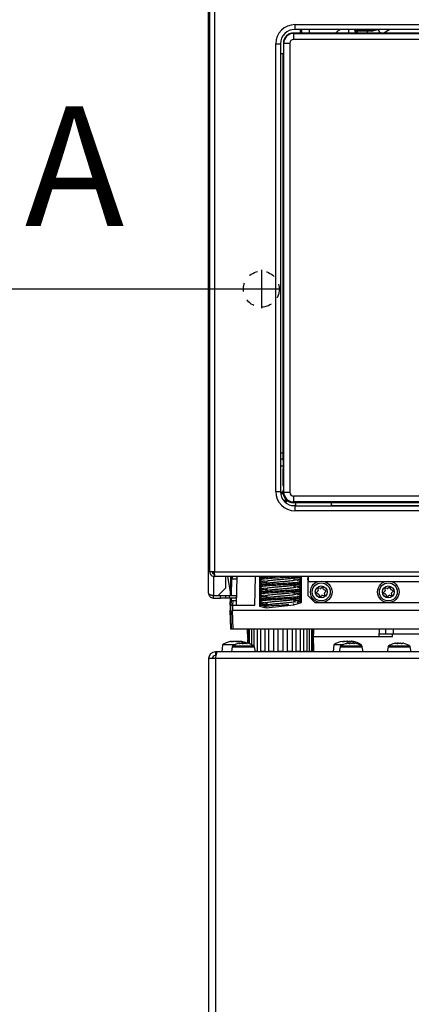
# Model space of a CAD drawing. Units: millimetres. Extents: x 156 to 996, y 46 to 2478.
# Drawn here: x 349 to 366, y 181 to 222 of the extents above; entities that cross this region are included whole.
import ezdxf

# ---------------------------------------------------------------- set-up
doc = ezdxf.new("R2010")
doc.units = ezdxf.units.MM
doc.linetypes.add('SL1', pattern=[0.5, 0.25, -0.25])
doc.layers.add('1_50 Beschriftung', color=252, linetype='Continuous')
doc.layers.add('TEXT_035', color=2, linetype='Continuous')
doc.styles.add('ERSTELLTER_STIL_1', font='arial.ttf')
doc.styles.add('SIMP_025_20', font='SIMPLEX.SHX', dxfattribs={"height": 5})
doc.styles.add('STAND_025_20', font='arial.ttf', dxfattribs={"height": 5})
doc.dimstyles.new('ISO_025_50', dxfattribs={"dimtxt": 12.5, "dimasz": 10, "dimexe": 1.25, "dimexo": 0.63, "dimgap": 5, "dimtad": 1, "dimdec": 4, "dimdsep": 46, "dimtxsty": 'SIMP_025_20', "dimblk1": 'OBLIQUE', "dimblk2": 'OBLIQUE', "dimsah": 1, "dimcen": 10, "dimclrd": 256, "dimclre": 256, "dimclrt": 256, "dimadec": 0, "dimazin": 0, "dimtfac": 1, "dimtdec": 4, "dimtmove": 0, "dimatfit": 3, "dimldrblk": 'OBLIQUE', "dimfxl": 1, "dimtvp": 1, "dimtolj": 1, "dimtzin": 0, "dimarcsym": 0})

# ---------------------------------------------------------------- blocks, each defined once
blk = doc.blocks.new('_ARCHTICK')
at = {"color": 0, "linetype": 'ByBlock', "const_width": 0.15}
blk.add_lwpolyline([(-0.5, -0.5), (0.5, 0.5)], dxfattribs=at)
blk = doc.blocks.new('*D97')
at = {"layer": 'Defpoints', "color": 0, "transparency": 16777216}
for p in [(359.561, 210.487), (334.356, 143.137), (352.361, 143.137)]:
    blk.add_point(p, dxfattribs=at)
at = {"layer": 'TEXT_035', "color": 7, "lineweight": -2, "transparency": 16777216}
for p, q in [((334.356, 212.487), (334.356, 141.137)), ((358.931, 210.487), (333.106, 210.487)), ((351.731, 143.137), (333.106, 143.137))]:
    blk.add_line(p, q, dxfattribs=at)
at = {"layer": 'TEXT_035', "color": 7, "lineweight": -2, "transparency": 16777216, "xscale": 5, "yscale": 5, "zscale": 5}
for p, rotation in [((334.356, 210.487), 90), ((334.356, 143.137), 270)]:
    blk.add_blockref('_ARCHTICK', p, dxfattribs=dict(at, rotation=rotation))
at = {"layer": 'TEXT_035', "color": 7, "transparency": 16777216, "insert": (326.804, 176.812), "char_height": 5, "attachment_point": 5, "rotation": 90, "style": 'STAND_025_20'}
blk.add_mtext('\\A1;67.4', dxfattribs=at)
blk = doc.blocks.new('*D98')
at = {"layer": 'Defpoints', "color": 0, "transparency": 16777216}
for p in [(357.686, 285.087), (296.356, 143.137), (352.361, 143.137)]:
    blk.add_point(p, dxfattribs=at)
at = {"layer": 'TEXT_035', "color": 7, "lineweight": -2, "transparency": 16777216}
for p, q in [((296.356, 287.087), (296.356, 141.137)), ((357.056, 285.087), (295.106, 285.087)), ((351.731, 143.137), (295.106, 143.137))]:
    blk.add_line(p, q, dxfattribs=at)
at = {"layer": 'TEXT_035', "color": 7, "lineweight": -2, "transparency": 16777216, "xscale": 5, "yscale": 5, "zscale": 5}
for p, rotation in [((296.356, 285.087), 90), ((296.356, 143.137), 270)]:
    blk.add_blockref('_ARCHTICK', p, dxfattribs=dict(at, rotation=rotation))
at = {"layer": 'TEXT_035', "color": 7, "transparency": 16777216, "insert": (288.846, 214.112), "char_height": 5, "attachment_point": 5, "rotation": 90, "style": 'STAND_025_20'}
blk.add_mtext('\\A1;142', dxfattribs=at)
blk = doc.blocks.new('*D102')
at = {"layer": 'Defpoints', "color": 0, "transparency": 16777216}
for p in [(357.536, 222.583), (315.356, 143.137), (358.986, 143.137)]:
    blk.add_point(p, dxfattribs=at)
at = {"layer": 'TEXT_035', "color": 7, "lineweight": -2, "transparency": 16777216}
for p, q in [((315.356, 224.583), (315.356, 141.137)), ((356.906, 222.583), (314.106, 222.583)), ((358.356, 143.137), (314.106, 143.137))]:
    blk.add_line(p, q, dxfattribs=at)
at = {"layer": 'TEXT_035', "color": 7, "lineweight": -2, "transparency": 16777216, "xscale": 5, "yscale": 5, "zscale": 5}
for p, rotation in [((315.356, 222.583), 90), ((315.356, 143.137), 270)]:
    blk.add_blockref('_ARCHTICK', p, dxfattribs=dict(at, rotation=rotation))
at = {"layer": 'TEXT_035', "color": 7, "transparency": 16777216, "insert": (307.804, 182.86), "char_height": 5, "attachment_point": 5, "rotation": 90, "style": 'STAND_025_20'}
blk.add_mtext('\\A1;79.4', dxfattribs=at)

msp = doc.modelspace()

# ---------------------------------------------------------------- linework, layer by layer
at = {"color": 7}
for p, q in [((357.361, 197.787), (357.361, 281.887)), ((357.411, 198.683), (357.411, 271.133)), ((357.611, 222.583), (357.611, 198.683)), ((360.961, 221.533), (360.961, 221.333)), ((360.961, 221.533), (390.461, 221.533)), ((390.461, 221.333), (360.961, 221.333)), ((361.188, 221.333), (361.188, 221.184)), ((363.512, 221.325), (363.516, 221.333)), ((363.579, 221.31), (363.562, 221.275)), ((363.562, 221.275), (363.991, 221.275)), ((363.579, 221.31), (363.579, 221.333)), ((364.146, 221.31), (363.579, 221.31)), ((363.991, 221.184), (363.991, 221.275)), ((364.146, 221.31), (364.146, 221.333)), ((364.529, 221.184), (364.439, 221.333)), ((364.92, 221.333), (364.673, 221.184)), ((390.506, 221.184), (360.906, 221.184)), ((360.906, 221.166), (360.906, 221.184)), ((360.906, 221.166), (390.506, 221.166)), ((360.906, 221.166), (360.906, 220.916)), ((390.506, 220.916), (360.906, 220.916)), ((360.161, 220.733), (360.361, 220.733)), ((360.161, 202.033), (360.161, 220.733)), ((360.361, 220.733), (360.361, 202.033)), ((360.479, 220.757), (360.479, 220.197)), ((360.498, 220.757), (360.479, 220.757)), ((360.498, 220.757), (360.747, 220.757)), ((360.498, 202.007), (360.498, 220.757)), ((360.747, 220.757), (360.747, 202.007)), ((360.361, 220.333), (360.461, 220.333)), ((360.461, 220.333), (360.479, 220.333)), ((360.461, 220.333), (360.461, 203.633)), ((360.479, 220.197), (360.467, 219.847)), ((360.467, 203.463), (360.467, 219.847)), ((359.561, 211.287), (359.561, 209.687)), ((360.361, 210.487), (358.761, 210.487)), ((360.461, 203.633), (360.361, 203.633)), ((360.467, 203.633), (360.461, 203.633)), ((360.361, 203.404), (360.47, 203.404)), ((360.485, 203.157), (360.467, 203.463)), ((360.485, 202.983), (360.485, 203.157)), ((360.485, 203.089), (360.361, 203.089)), ((360.485, 202.983), (360.451, 202.983)), ((360.451, 202.983), (360.451, 202.283)), ((360.161, 202.033), (360.361, 202.033)), ((360.451, 202.283), (360.485, 202.283)), ((360.485, 202.157), (360.467, 202.064)), ((360.467, 202.007), (360.467, 202.064)), ((360.498, 202.007), (360.467, 202.007)), ((360.485, 202.283), (360.485, 202.157)), ((360.498, 202.007), (360.747, 202.007)), ((360.906, 201.849), (360.906, 201.599)), ((360.906, 201.849), (390.506, 201.849)), ((390.506, 201.599), (360.906, 201.599)), ((360.906, 201.599), (360.906, 201.568)), ((360.987, 201.568), (360.906, 201.568)), ((360.987, 201.568), (360.994, 201.575)), ((360.987, 201.568), (360.987, 201.433)), ((360.989, 201.433), (360.994, 201.575)), ((360.994, 201.575), (362.48, 201.575)), ((362.48, 201.575), (362.487, 201.568)), ((362.48, 201.575), (362.484, 201.433)), ((369.206, 201.568), (362.487, 201.568)), ((362.487, 201.433), (362.487, 201.568)), ((360.821, 201.45), (360.987, 201.45)), ((360.961, 201.433), (390.461, 201.433)), ((360.961, 201.433), (360.961, 201.233)), ((390.461, 201.233), (360.961, 201.233)), ((362.487, 201.45), (388.896, 201.45)), ((357.611, 198.683), (357.411, 198.683)), ((357.561, 198.683), (357.561, 198.599)), ((357.611, 198.683), (420.111, 198.683)), ((357.561, 198.493), (357.561, 197.694)), ((357.611, 198.583), (357.611, 198.483)), ((357.611, 198.483), (357.612, 198.483)), ((420.11, 198.483), (357.612, 198.483)), ((358.061, 198.483), (358.061, 197.994)), ((358.15, 198.483), (358.275, 197.759)), ((358.273, 197.687), (358.294, 198.483)), ((358.284, 198.483), (358.278, 197.859)), ((358.32, 198.387), (358.302, 197.687)), ((358.375, 198.483), (358.32, 198.387)), ((358.32, 198.387), (358.54, 198.387)), ((358.507, 198.483), (358.541, 198.424)), ((358.542, 198.483), (358.511, 197.287)), ((359.286, 197.287), (359.317, 198.483)), ((359.484, 198.483), (359.484, 197.25)), ((359.536, 198.483), (359.536, 197.29)), ((359.536, 198.279), (359.686, 198.319)), ((359.536, 198.196), (359.536, 198.279)), ((359.561, 198.422), (359.561, 198.353)), ((359.675, 198.458), (359.582, 198.483)), ((359.703, 198.466), (359.609, 198.476)), ((359.705, 198.308), (359.786, 198.285)), ((359.786, 198.292), (359.786, 198.189)), ((360.936, 198.332), (360.936, 198.435)), ((361.019, 198.316), (360.936, 198.339)), ((361.019, 198.458), (361.099, 198.45)), ((361.186, 198.346), (361.036, 198.305)), ((361.047, 198.466), (361.186, 198.429)), ((361.161, 198.203), (361.161, 198.272)), ((361.186, 197.44), (361.188, 198.483)), ((361.186, 198.429), (361.186, 198.346)), ((361.238, 197.401), (361.241, 198.483)), ((361.498, 198.483), (361.494, 198.342)), ((361.511, 198.358), (361.494, 198.342)), ((361.494, 198.342), (361.511, 198.342)), ((361.511, 198.483), (361.511, 198.283)), ((361.511, 197.683), (361.511, 198.283)), ((361.511, 198.283), (361.972, 198.283)), ((362.151, 198.283), (364.772, 198.283)), ((364.951, 198.283), (412.772, 198.283)), ((357.761, 197.694), (358.061, 197.994)), ((359.675, 198.158), (359.536, 198.196)), ((359.536, 197.979), (359.686, 198.019)), ((359.536, 197.896), (359.536, 197.979)), ((359.675, 197.858), (359.536, 197.896)), ((359.561, 198.122), (359.561, 198.053)), ((359.561, 197.822), (359.561, 197.753)), ((359.571, 198.122), (359.565, 198.127)), ((359.703, 198.166), (359.609, 198.176)), ((359.703, 197.866), (359.609, 197.876)), ((359.712, 198.006), (359.786, 197.985)), ((359.786, 197.992), (359.786, 197.889)), ((360.936, 198.032), (360.936, 198.135)), ((361.018, 198.016), (360.936, 198.039)), ((360.936, 197.732), (360.936, 197.835)), ((361.02, 198.158), (361.113, 198.148)), ((361.02, 197.858), (361.113, 197.848)), ((361.186, 198.046), (361.036, 198.005)), ((361.047, 198.166), (361.186, 198.129)), ((361.047, 197.866), (361.186, 197.829)), ((361.161, 197.903), (361.161, 197.972)), ((361.186, 198.129), (361.186, 198.046)), ((361.186, 197.829), (361.186, 197.746)), ((361.918, 197.873), (361.873, 197.826)), ((361.916, 197.963), (361.926, 197.898)), ((362.016, 197.981), (361.953, 197.996)), ((362.093, 198.028), (362.042, 197.987)), ((362.159, 197.95), (362.141, 198.013)), ((362.238, 197.907), (362.177, 197.931)), ((362.204, 197.811), (362.249, 197.859)), ((364.718, 197.873), (364.673, 197.826)), ((364.716, 197.963), (364.726, 197.898)), ((364.816, 197.981), (364.753, 197.996)), ((364.893, 198.028), (364.842, 197.987)), ((364.959, 197.95), (364.941, 198.013)), ((365.038, 197.907), (364.977, 197.931)), ((365.004, 197.811), (365.049, 197.859)), ((357.561, 197.694), (357.761, 197.694)), ((357.561, 197.587), (357.561, 197.687)), ((357.561, 197.687), (357.861, 197.687)), ((357.561, 197.587), (357.861, 197.587)), ((357.861, 197.587), (357.861, 197.687)), ((357.861, 197.687), (358.061, 197.687)), ((358.061, 197.587), (357.861, 197.587)), ((358.061, 197.687), (358.061, 197.587)), ((358.061, 197.687), (358.211, 197.687)), ((358.211, 197.587), (358.061, 197.587)), ((358.211, 197.687), (358.211, 197.587)), ((358.211, 197.687), (358.515, 197.687)), ((358.515, 197.587), (358.211, 197.587)), ((358.263, 197.287), (358.271, 197.587)), ((358.296, 197.487), (358.291, 197.287)), ((358.299, 197.587), (358.296, 197.487)), ((358.296, 197.487), (358.364, 197.487)), ((358.364, 197.487), (358.361, 197.287)), ((358.364, 197.487), (358.516, 197.487)), ((358.522, 197.687), (358.515, 197.687)), ((358.515, 197.687), (358.515, 197.587)), ((358.519, 197.587), (358.515, 197.587)), ((359.536, 197.679), (359.686, 197.719)), ((359.536, 197.596), (359.536, 197.679)), ((359.675, 197.558), (359.536, 197.596)), ((359.536, 197.379), (359.686, 197.419)), ((359.536, 197.379), (359.536, 197.29)), ((359.561, 197.522), (359.561, 197.453)), ((359.572, 197.522), (359.572, 197.53)), ((359.702, 197.566), (359.609, 197.576)), ((359.705, 197.408), (359.786, 197.385)), ((359.711, 197.706), (359.786, 197.685)), ((359.786, 197.692), (359.786, 197.589)), ((359.786, 197.392), (359.786, 197.282)), ((360.917, 197.308), (361.238, 197.401)), ((361.017, 197.717), (360.936, 197.739)), ((360.936, 197.432), (360.936, 197.535)), ((361.015, 197.417), (360.936, 197.439)), ((361.02, 197.558), (361.098, 197.55)), ((361.186, 197.746), (361.036, 197.705)), ((361.186, 197.446), (361.036, 197.405)), ((361.047, 197.566), (361.186, 197.529)), ((361.051, 197.401), (361.186, 197.44)), ((361.15, 197.603), (361.152, 197.595)), ((361.161, 197.603), (361.161, 197.672)), ((361.186, 197.529), (361.186, 197.446)), ((361.238, 197.401), (361.186, 197.44)), ((361.511, 197.683), (361.811, 197.383)), ((415.911, 197.383), (361.811, 197.383)), ((361.884, 197.777), (361.945, 197.753)), ((361.963, 197.734), (361.982, 197.671)), ((362.029, 197.656), (362.08, 197.697)), ((362.106, 197.703), (362.169, 197.688)), ((362.206, 197.722), (362.196, 197.786)), ((364.684, 197.777), (364.745, 197.753)), ((364.763, 197.734), (364.782, 197.671)), ((364.829, 197.656), (364.88, 197.697)), ((364.906, 197.703), (364.969, 197.688)), ((365.006, 197.722), (364.996, 197.786)), ((358.261, 197.287), (358.261, 197.087)), ((358.261, 197.287), (358.291, 197.287)), ((358.282, 196.287), (358.261, 197.087)), ((358.261, 197.087), (358.296, 197.087)), ((358.291, 197.287), (358.361, 197.287)), ((358.317, 196.287), (358.291, 197.287)), ((358.361, 197.287), (359.286, 197.287)), ((358.361, 197.287), (358.361, 197.087)), ((358.361, 197.087), (419.361, 197.087)), ((358.382, 196.287), (358.361, 197.087)), ((359.484, 197.25), (359.536, 197.29)), ((359.484, 197.25), (359.757, 197.177)), ((359.536, 197.29), (359.666, 197.256)), ((359.536, 197.29), (359.536, 197.29)), ((359.786, 197.287), (359.548, 197.287)), ((359.757, 197.177), (360.917, 197.308)), ((359.757, 197.177), (359.76, 197.216)), ((360.909, 197.345), (360.908, 197.353)), ((360.917, 197.308), (360.91, 197.344)), ((358.317, 196.287), (358.282, 196.287)), ((358.382, 196.287), (358.317, 196.287)), ((419.34, 196.287), (358.382, 196.287)), ((358.984, 196.117), (358.984, 196.287)), ((359.013, 196.287), (359.013, 195.691)), ((359.068, 195.675), (359.068, 196.287)), ((359.15, 196.287), (359.15, 195.642)), ((359.255, 195.582), (359.255, 196.287)), ((359.386, 196.287), (359.386, 195.367)), ((359.533, 195.367), (359.533, 196.287)), ((359.7, 196.287), (359.7, 195.367)), ((359.877, 195.367), (359.877, 196.287)), ((360.068, 196.287), (360.068, 195.367)), ((360.261, 195.367), (360.261, 196.287)), ((360.46, 196.287), (360.46, 195.367)), ((360.653, 195.367), (360.653, 196.287)), ((360.844, 196.287), (360.844, 195.367)), ((361.021, 195.367), (361.021, 196.287)), ((361.188, 196.287), (361.188, 195.367)), ((361.335, 195.367), (361.335, 196.287)), ((361.466, 196.287), (361.466, 195.367)), ((361.571, 195.367), (361.571, 196.287)), ((361.654, 196.287), (361.654, 195.367)), ((361.709, 195.367), (361.709, 196.287)), ((361.738, 196.287), (361.738, 196.117)), ((361.738, 196.118), (361.738, 196.287)), ((364.479, 195.987), (364.487, 196.287)), ((364.755, 196.087), (364.75, 196.287)), ((365.076, 196.087), (365.076, 196.287)), ((358.297, 195.761), (358.297, 195.768)), ((358.309, 195.761), (358.309, 195.773)), ((358.319, 195.761), (358.319, 195.778)), ((358.514, 195.771), (358.514, 195.773)), ((358.742, 195.767), (358.742, 195.773)), ((361.723, 195.987), (364.479, 195.987)), ((362.937, 195.761), (362.937, 195.768)), ((362.965, 195.762), (362.965, 195.778)), ((362.972, 195.763), (362.972, 195.773)), ((363.357, 195.778), (363.357, 195.771)), ((363.391, 195.765), (363.391, 195.773)), ((363.411, 195.762), (363.411, 195.768)), ((364.479, 195.987), (365.032, 195.987)), ((364.481, 196.087), (364.755, 196.087)), ((364.755, 196.087), (365.076, 196.087)), ((365.032, 195.987), (365.035, 196.087)), ((365.076, 196.087), (368.529, 196.087)), ((357.641, 195.057), (357.712, 195.337)), ((357.641, 195.337), (357.641, 195.187)), ((357.712, 195.337), (357.641, 195.337)), ((420.01, 195.337), (357.712, 195.337)), ((357.937, 195.637), (357.911, 195.337)), ((358.462, 195.637), (357.937, 195.637)), ((358.349, 195.554), (358.311, 195.337)), ((358.349, 195.554), (358.986, 195.554)), ((358.369, 195.584), (358.979, 195.584)), ((358.633, 195.693), (358.633, 195.696)), ((358.652, 195.696), (358.652, 195.701)), ((358.669, 195.704), (358.677, 195.704)), ((358.671, 195.699), (358.671, 195.704)), ((358.677, 195.7), (358.677, 195.701)), ((358.679, 195.7), (358.679, 195.703)), ((358.813, 195.702), (358.819, 195.701)), ((358.952, 195.704), (358.952, 195.694)), ((358.959, 195.693), (358.959, 195.701)), ((358.973, 195.695), (358.971, 195.696)), ((358.971, 195.693), (358.971, 195.696)), ((358.979, 195.584), (359.253, 195.584)), ((358.986, 195.554), (359.273, 195.554)), ((359.311, 195.337), (359.273, 195.554)), ((359.306, 195.367), (359.386, 195.367)), ((359.542, 195.337), (359.533, 195.367)), ((359.533, 195.367), (359.7, 195.367)), ((359.877, 195.349), (359.877, 195.367)), ((359.877, 195.367), (360.068, 195.367)), ((360.252, 195.337), (360.261, 195.367)), ((360.261, 195.367), (360.46, 195.367)), ((360.635, 195.337), (360.653, 195.367)), ((360.653, 195.367), (360.844, 195.367)), ((360.996, 195.337), (361.021, 195.367)), ((361.021, 195.367), (361.188, 195.367)), ((361.306, 195.337), (361.335, 195.367)), ((361.335, 195.367), (361.466, 195.367)), ((361.539, 195.337), (361.571, 195.367)), ((361.571, 195.367), (361.654, 195.367)), ((361.677, 195.337), (361.709, 195.367)), ((361.709, 195.367), (361.738, 195.367)), ((361.738, 195.657), (361.738, 195.367)), ((361.738, 195.367), (361.738, 195.656)), ((362.587, 195.637), (362.561, 195.337)), ((362.962, 195.637), (362.587, 195.637)), ((362.849, 195.554), (362.811, 195.337)), ((362.849, 195.554), (362.971, 195.554)), ((362.869, 195.584), (362.985, 195.584)), ((362.971, 195.554), (363.773, 195.554)), ((362.985, 195.584), (363.753, 195.584)), ((363.128, 195.694), (363.128, 195.696)), ((363.151, 195.698), (363.151, 195.701)), ((363.396, 195.699), (363.396, 195.701)), ((363.443, 195.703), (363.443, 195.692)), ((363.446, 195.701), (363.444, 195.703)), ((363.446, 195.693), (363.446, 195.701)), ((363.453, 195.694), (363.453, 195.696)), ((363.697, 195.637), (363.66, 195.637)), ((363.735, 195.637), (363.697, 195.637)), ((363.739, 195.593), (363.735, 195.637)), ((363.811, 195.337), (363.773, 195.554)), ((364.849, 195.554), (364.811, 195.337)), ((364.849, 195.554), (365.732, 195.554)), ((364.869, 195.584), (365.715, 195.584)), ((365.152, 195.701), (365.152, 195.701)), ((365.153, 195.7), (365.153, 195.701)), ((365.251, 195.701), (365.251, 195.701)), ((365.263, 195.702), (365.253, 195.701)), ((365.41, 195.696), (365.41, 195.701)), ((365.412, 195.693), (365.412, 195.701)), ((365.434, 195.702), (365.434, 195.693)), ((365.435, 195.701), (365.435, 195.702)), ((365.435, 195.693), (365.435, 195.701)), ((365.715, 195.584), (365.753, 195.584)), ((365.732, 195.554), (365.773, 195.554)), ((365.811, 195.337), (365.773, 195.554)), ((357.641, 195.057), (357.361, 195.057)), ((357.361, 195.057), (357.361, 145.417)), ((357.674, 195.187), (357.641, 195.187)), ((420.081, 195.057), (357.641, 195.057)), ((357.641, 195.057), (357.641, 145.417))]:
    msp.add_line(p, q, dxfattribs=at)
at = {"color": 7, "flags": 128}
for points in [[(360.538, 201.608), (360.599, 201.649), (360.62, 201.674)], [(360.545, 201.6), (360.606, 201.642), (360.627, 201.667)], [(360.561, 201.586), (360.62, 201.628), (360.643, 201.655)]]:
    msp.add_lwpolyline(points, dxfattribs=at)
at = {"color": 7, "linetype": 'SL1', "ltscale": 1.5}
msp.add_circle((359.561, 210.487), 0.75, dxfattribs=at)
at = {"color": 7}
for centre, radius in [((362.061, 197.842), 0.45), ((362.061, 197.842), 0.375), ((364.861, 197.842), 0.45), ((364.861, 197.842), 0.375), ((362.061, 197.842), 0.25), ((364.861, 197.842), 0.25)]:
    msp.add_circle(centre, radius, dxfattribs=at)
for centre, radius, start, end in [((360.961, 220.733), 0.8, 90, 180), ((360.961, 220.733), 0.6, 90, 180), ((360.78, 220.997), 2.445, 4.4005, 7.9055), ((363.255, 221.173), 0.245, 2.7265, 40.7939), ((363.562, 221.325), 0.05, 180.0135, 269.9931), ((363.579, 221.36), 0.05, 212.7384, 269.9911), ((360.906, 220.757), 0.427, 90, 180), ((360.906, 220.757), 0.408, 90, 180), ((360.906, 220.757), 0.159, 90, 180), ((360.961, 202.033), 0.8, 180, 270), ((360.961, 202.033), 0.6, 180, 270), ((360.461, 201.787), 0.225, 88.4022, 115.9365), ((360.461, 201.787), 0.205, 88.3784, 118.0681), ((360.461, 201.787), 0.195, 88.1707, 119.1709), ((360.461, 201.787), 0.165, 86.8867, 123.0895), ((360.461, 201.787), 0.154, 86.0856, 124.7754), ((360.906, 202.007), 0.439, 180, 270), ((360.906, 202.007), 0.408, 180, 270), ((360.906, 202.007), 0.159, 180, 270), ((360.461, 201.787), 0.154, 287.619, 326.545), ((360.461, 201.787), 0.165, 289.3049, 325.7439), ((361.895, 197.805), 0.03, 136.6163, 248.6528), ((361.946, 197.967), 0.03, 76.6163, 188.6528), ((361.896, 197.894), 0.03, 316.6163, 8.6528), ((362.023, 198.01), 0.03, 256.6163, 308.6528), ((362.112, 198.004), 0.03, 16.6163, 128.6528), ((362.188, 197.959), 0.03, 196.6163, 248.6528), ((362.226, 197.791), 0.03, 136.6163, 188.6528), ((362.227, 197.879), 0.03, 316.6163, 68.6528), ((364.695, 197.805), 0.03, 136.6163, 248.6528), ((364.746, 197.967), 0.03, 76.6163, 188.6528), ((364.696, 197.894), 0.03, 316.6163, 8.6528), ((364.823, 198.01), 0.03, 256.6163, 308.6528), ((364.912, 198.004), 0.03, 16.6163, 128.6528), ((364.988, 197.959), 0.03, 196.6163, 248.6528), ((365.026, 197.791), 0.03, 136.6163, 188.6528), ((365.027, 197.879), 0.03, 316.6163, 68.6528), ((361.934, 197.725), 0.03, 16.6163, 68.6528), ((362.01, 197.68), 0.03, 196.6163, 308.6528), ((362.099, 197.674), 0.03, 76.6163, 128.6528), ((362.176, 197.717), 0.03, 256.6163, 8.6528), ((364.734, 197.725), 0.03, 16.6163, 68.6528), ((364.81, 197.68), 0.03, 196.6163, 308.6528), ((364.899, 197.674), 0.03, 76.6163, 128.6528), ((364.976, 197.717), 0.03, 256.6163, 8.6528), ((358.511, 194.688), 1.109, 103.136, 121.1639), ((358.511, 194.688), 1.109, 101.8155, 103.136), ((358.405, 195.532), 0.26, 111.8027, 114.6833), ((358.563, 194.844), 0.945, 100.7698, 102.3282), ((358.393, 195.407), 0.383, 70.149, 72.5558), ((358.696, 195.716), 0.0966, 144.1489, 147.8336), ((358.52, 194.693), 1.096, 78.5738, 80.0234), ((358.511, 194.688), 1.109, 66.4058, 78.3589), ((363.161, 194.688), 1.109, 100.896, 121.1639), ((363.203, 194.792), 0.998, 100.4734, 101.9912), ((363.036, 195.478), 0.312, 67.7807, 70.4279), ((363.286, 195.478), 0.312, 109.5721, 112.2193), ((363.323, 195.69), 0.109, 130.9806, 134.943), ((363.16, 194.688), 1.101, 78.6001, 80.0465), ((363.161, 194.688), 1.109, 58.8361, 79.2035), ((363.245, 195.15), 0.639, 74.8908, 76.776), ((357.641, 195.057), 0.28, 90, 180), ((358.394, 195.546), 0.045, 123.5658, 170), ((358.811, 194.917), 0.8, 100.5727, 123.5658), ((358.731, 195.368), 0.342, 103.2532, 106.59), ((358.8, 194.925), 0.785, 98.5739, 100.7981), ((358.7, 195.584), 0.127, 61.4035, 66.6807), ((358.904, 195.417), 0.293, 104.3953, 107.9863), ((358.793, 194.938), 0.772, 79.1072, 81.3502), ((358.811, 194.917), 0.8, 56.4342, 79.3437), ((358.903, 195.549), 0.162, 65.1346, 69.8748), ((359.228, 195.546), 0.045, 10, 56.4342), ((362.894, 195.546), 0.045, 123.5658, 170), ((363.311, 194.917), 0.8, 102.9109, 123.5658), ((363.242, 195.239), 0.471, 101.1809, 104.0379), ((363.311, 194.917), 0.8, 102.0705, 102.9109), ((363.282, 194.972), 0.738, 98.8518, 101.1449), ((363.185, 195.651), 0.0649, 43.9871, 50.6716), ((363.39, 195.289), 0.421, 101.8628, 104.8801), ((363.274, 195.001), 0.709, 78.626, 80.9644), ((363.403, 195.63), 0.0835, 52.5678, 58.8115), ((363.311, 194.917), 0.8, 76.7016, 78.2953), ((363.311, 194.917), 0.8, 56.4342, 76.7016), ((363.728, 195.546), 0.045, 10, 56.4342), ((364.894, 195.546), 0.045, 123.5658, 170), ((365.311, 194.917), 0.8, 103.7541, 123.5658), ((365.252, 195.154), 0.556, 100.253, 102.8882), ((365.25, 195.165), 0.545, 100.3556, 103.0156), ((365.27, 195.026), 0.684, 99.2059, 101.5863), ((365.149, 195.673), 0.0676, 19.7955, 24.4857), ((365.159, 195.671), 0.0614, 23.6262, 28.9603), ((365.358, 195.055), 0.655, 99.4125, 101.8435), ((365.36, 195.063), 0.646, 99.4786, 101.9258), ((365.379, 195.202), 0.508, 100.745, 103.4984), ((365.262, 195.063), 0.646, 78.0742, 80.5214), ((365.264, 195.055), 0.655, 78.1565, 80.5875), ((365.463, 195.671), 0.0614, 151.0397, 156.3738), ((365.473, 195.673), 0.0676, 155.5143, 160.2045), ((365.392, 195.663), 0.0574, 35.2052, 41.7416), ((365.37, 195.154), 0.556, 77.1118, 79.747), ((365.372, 195.165), 0.545, 76.9844, 79.6444), ((365.311, 194.917), 0.8, 56.4342, 76.1272), ((365.728, 195.546), 0.045, 10, 56.4342), ((357.641, 195.057), 0.13, 90, 180)]:
    msp.add_arc(centre, radius, start, end, dxfattribs=at)
for centre, major_axis, ratio, start_param, end_param in [((361.224, 219.161), (0, 2.4), 0.017455, 5.71522, 5.846853), ((361.544, 219.161), (0, 2.72), 0.015402, 5.551158, 5.637161), ((363.512, 219.161), (0, 2.4), 0.008727, 0.436332, 0.572929), ((363.512, 221.005), (0, 0.32), 0.008727, 0.017453, 0.974251), ((363.562, 221.005), (0, 0.27), 0.010343, 0.017453, 0.8422), ((360.485, 202.633), (0, 0.35), 0.034921, 3.141593, 6.283185)]:
    msp.add_ellipse(centre, major_axis=major_axis, ratio=ratio, start_param=start_param, end_param=end_param, dxfattribs=at)
for points, knots in [([(362.669, 221.184), (362.696, 221.215), (362.747, 221.273), (362.818, 221.314), (362.852, 221.333)], [0, 0, 0, 0, 0.53571, 1, 1, 1, 1]), ([(363.991, 221.275), (364.051, 221.273), (364.17, 221.27), (364.308, 221.29), (364.376, 221.326), (364.39, 221.333)], [0, 0, 0, 0, 0.438086, 0.883148, 1, 1, 1, 1]), ([(363.991, 221.275), (364.014, 221.28), (364.066, 221.292), (364.117, 221.304), (364.146, 221.31)], [0, 0, 0, 0, 0.446909, 1, 1, 1, 1]), ([(364.296, 221.333), (364.293, 221.332), (364.251, 221.313), (364.199, 221.311), (364.151, 221.31), (364.146, 221.31)], [0, 0, 0, 0, 0.060694, 0.898619, 1, 1, 1, 1]), ([(359.536, 198.279), (359.55, 198.273), (359.578, 198.261), (359.691, 198.247), (359.784, 198.24), (359.786, 198.24)], [0, 0, 0, 0, 0.488348, 0.989537, 1, 1, 1, 1]), ([(361.095, 198.483), (361.051, 198.478), (360.963, 198.467), (360.74, 198.451), (360.481, 198.435), (360.206, 198.418), (359.95, 198.402), (359.738, 198.386), (359.606, 198.37), (359.549, 198.359), (359.563, 198.353), (359.564, 198.353)], [0, 0, 0, 0, 0.123739, 0.247479, 0.371219, 0.494959, 0.618699, 0.742438, 0.866177, 0.989916, 1, 1, 1, 1]), ([(361.15, 198.203), (361.151, 198.199), (361.153, 198.191), (361.054, 198.176), (360.877, 198.16), (360.638, 198.144), (360.368, 198.128), (360.097, 198.112), (359.856, 198.096), (359.675, 198.08), (359.571, 198.065), (359.571, 198.056), (359.571, 198.053)], [0, 0, 0, 0, 0.067021, 0.174587, 0.282152, 0.389717, 0.497282, 0.604848, 0.712413, 0.819979, 0.927545, 1, 1, 1, 1]), ([(359.765, 198.483), (359.74, 198.476), (359.677, 198.459), (359.613, 198.441), (359.574, 198.43)], [0, 0, 0, 0, 0.381196, 1, 1, 1, 1]), ([(359.581, 198.431), (359.582, 198.432), (359.588, 198.438), (359.685, 198.45), (359.866, 198.466), (360.033, 198.477), (360.129, 198.483), (360.137, 198.483)], [0, 0, 0, 0, 0.051036, 0.358675, 0.666314, 0.973952, 1, 1, 1, 1]), ([(359.584, 198.131), (359.598, 198.135), (359.632, 198.144), (359.784, 198.159), (360.005, 198.175), (360.269, 198.191), (360.542, 198.207), (360.796, 198.224), (360.999, 198.24), (361.135, 198.256), (361.152, 198.266), (361.16, 198.272)], [0, 0, 0, 0, 0.085488, 0.200025, 0.314561, 0.429099, 0.543636, 0.658173, 0.77271, 0.887247, 1, 1, 1, 1]), ([(359.794, 198.292), (359.792, 198.294), (359.785, 198.302), (359.841, 198.315), (359.955, 198.331), (360.12, 198.347), (360.311, 198.363), (360.508, 198.379), (360.687, 198.396), (360.832, 198.412), (360.882, 198.422), (360.907, 198.427)], [0, 0, 0, 0, 0.046153, 0.165892, 0.285631, 0.40537, 0.525108, 0.644845, 0.764582, 0.88432, 1, 1, 1, 1]), ([(360.928, 198.332), (360.93, 198.33), (360.936, 198.322), (360.878, 198.309), (360.761, 198.293), (360.595, 198.277), (360.403, 198.261), (360.207, 198.244), (360.027, 198.228), (359.891, 198.212), (359.816, 198.201), (359.809, 198.195), (359.808, 198.195)], [0, 0, 0, 0, 0.05011, 0.16785, 0.28559, 0.40333, 0.52107, 0.638808, 0.756546, 0.874284, 0.992024, 1, 1, 1, 1]), ([(360.905, 198.427), (360.944, 198.437), (361.012, 198.456), (361.08, 198.475), (361.109, 198.483)], [0, 0, 0, 0, 0.56898, 1, 1, 1, 1]), ([(361.186, 198.346), (361.172, 198.352), (361.144, 198.364), (361.031, 198.378), (360.938, 198.384), (360.936, 198.384)], [0, 0, 0, 0, 0.488348, 0.989537, 1, 1, 1, 1]), ([(359.536, 197.979), (359.55, 197.973), (359.578, 197.961), (359.691, 197.947), (359.784, 197.94), (359.786, 197.94)], [0, 0, 0, 0, 0.488348, 0.989537, 1, 1, 1, 1]), ([(361.134, 197.893), (361.129, 197.891), (361.111, 197.883), (360.988, 197.87), (360.785, 197.854), (360.529, 197.838), (360.255, 197.821), (359.994, 197.805), (359.772, 197.789), (359.623, 197.773), (359.555, 197.761), (359.567, 197.754), (359.57, 197.753)], [0, 0, 0, 0, 0.051159, 0.165992, 0.280826, 0.395659, 0.510492, 0.625325, 0.740158, 0.854991, 0.969824, 1, 1, 1, 1]), ([(359.808, 198.195), (359.769, 198.184), (359.691, 198.163), (359.613, 198.141), (359.574, 198.13)], [0, 0, 0, 0, 0.49781, 1, 1, 1, 1]), ([(359.808, 197.895), (359.77, 197.885), (359.692, 197.863), (359.614, 197.842), (359.575, 197.831)], [0, 0, 0, 0, 0.498127, 1, 1, 1, 1]), ([(359.586, 197.831), (359.589, 197.833), (359.601, 197.84), (359.712, 197.852), (359.906, 197.869), (360.158, 197.885), (360.431, 197.901), (360.696, 197.917), (360.925, 197.933), (361.084, 197.949), (361.163, 197.962), (361.153, 197.97), (361.15, 197.972)], [0, 0, 0, 0, 0.036251, 0.151079, 0.265907, 0.380734, 0.495562, 0.610389, 0.725216, 0.840043, 0.954871, 1, 1, 1, 1]), ([(359.788, 197.992), (359.793, 197.997), (359.803, 198.008), (359.898, 198.024), (360.043, 198.04), (360.225, 198.056), (360.421, 198.072), (360.612, 198.088), (360.771, 198.105), (360.873, 198.118), (360.895, 198.125), (360.901, 198.127)], [0, 0, 0, 0, 0.113127, 0.232681, 0.352234, 0.471787, 0.591341, 0.710896, 0.830452, 0.950006, 1, 1, 1, 1]), ([(359.794, 197.692), (359.793, 197.695), (359.788, 197.703), (359.852, 197.717), (359.973, 197.733), (360.142, 197.749), (360.334, 197.765), (360.531, 197.781), (360.706, 197.797), (360.846, 197.813), (360.891, 197.824), (360.913, 197.829)], [0, 0, 0, 0, 0.059762, 0.177961, 0.29616, 0.41436, 0.53256, 0.650758, 0.768956, 0.887153, 1, 1, 1, 1]), ([(360.932, 198.032), (360.929, 198.027), (360.922, 198.017), (360.833, 198.002), (360.693, 197.986), (360.513, 197.97), (360.316, 197.953), (360.124, 197.937), (359.962, 197.921), (359.85, 197.907), (359.824, 197.898), (359.814, 197.895)], [0, 0, 0, 0, 0.102079, 0.219817, 0.337556, 0.455295, 0.573036, 0.690776, 0.808517, 0.926257, 1, 1, 1, 1]), ([(360.907, 198.127), (360.946, 198.138), (361.025, 198.16), (361.103, 198.182), (361.143, 198.192)], [0, 0, 0, 0, 0.49707, 1, 1, 1, 1]), ([(360.913, 197.829), (360.952, 197.84), (361.03, 197.861), (361.108, 197.883), (361.147, 197.894)], [0, 0, 0, 0, 0.497707, 1, 1, 1, 1]), ([(361.186, 198.046), (361.172, 198.052), (361.144, 198.064), (361.031, 198.078), (360.938, 198.084), (360.936, 198.084)], [0, 0, 0, 0, 0.488348, 0.989537, 1, 1, 1, 1]), ([(357.561, 197.694), (357.546, 197.695), (357.516, 197.696), (357.475, 197.702), (357.438, 197.711), (357.402, 197.726), (357.369, 197.752), (357.364, 197.775), (357.361, 197.787)], [0, 0, 0, 0, 0.135696, 0.268946, 0.400492, 0.531106, 0.742655, 1, 1, 1, 1]), ([(357.361, 197.787), (357.364, 197.762), (357.369, 197.713), (357.411, 197.648), (357.47, 197.605), (357.523, 197.589), (357.553, 197.587), (357.561, 197.587)], [0, 0, 0, 0, 0.251916, 0.502524, 0.726139, 0.928975, 1, 1, 1, 1]), ([(357.52, 197.697), (357.529, 197.693), (357.542, 197.688), (357.556, 197.687), (357.561, 197.687)], [0, 0, 0, 0, 0.64985, 1, 1, 1, 1]), ([(359.536, 197.679), (359.55, 197.673), (359.578, 197.661), (359.691, 197.647), (359.784, 197.64), (359.786, 197.64)], [0, 0, 0, 0, 0.488348, 0.989537, 1, 1, 1, 1]), ([(359.536, 197.379), (359.55, 197.373), (359.578, 197.361), (359.691, 197.347), (359.784, 197.34), (359.786, 197.34)], [0, 0, 0, 0, 0.488348, 0.989537, 1, 1, 1, 1]), ([(361.13, 197.591), (361.113, 197.587), (361.073, 197.578), (360.912, 197.563), (360.685, 197.547), (360.418, 197.531), (360.145, 197.515), (359.896, 197.499), (359.702, 197.483), (359.58, 197.467), (359.571, 197.457), (359.567, 197.453)], [0, 0, 0, 0, 0.085837, 0.202212, 0.318588, 0.434963, 0.551339, 0.667715, 0.784091, 0.900467, 1, 1, 1, 1]), ([(359.809, 197.596), (359.771, 197.585), (359.694, 197.563), (359.616, 197.542), (359.578, 197.531)], [0, 0, 0, 0, 0.498433, 1, 1, 1, 1]), ([(359.584, 197.532), (359.605, 197.537), (359.65, 197.547), (359.82, 197.562), (360.05, 197.578), (360.318, 197.594), (360.591, 197.61), (360.838, 197.627), (361.028, 197.643), (361.145, 197.658), (361.151, 197.667), (361.154, 197.672)], [0, 0, 0, 0, 0.100035, 0.215361, 0.330687, 0.446013, 0.56134, 0.676667, 0.791994, 0.90732, 1, 1, 1, 1]), ([(359.788, 197.392), (359.787, 197.393), (359.777, 197.398), (359.817, 197.41), (359.911, 197.426), (360.064, 197.442), (360.248, 197.458), (360.445, 197.474), (360.634, 197.49), (360.787, 197.506), (360.881, 197.519), (360.899, 197.526), (360.903, 197.528)], [0, 0, 0, 0, 0.007734, 0.126907, 0.246078, 0.365248, 0.484419, 0.603589, 0.722761, 0.841933, 0.961106, 1, 1, 1, 1]), ([(360.929, 197.732), (360.931, 197.73), (360.94, 197.723), (360.888, 197.711), (360.778, 197.695), (360.617, 197.679), (360.427, 197.662), (360.23, 197.646), (360.047, 197.63), (359.905, 197.614), (359.824, 197.602), (359.813, 197.596), (359.812, 197.595)], [0, 0, 0, 0, 0.036094, 0.154223, 0.272353, 0.390481, 0.508609, 0.626736, 0.744863, 0.862991, 0.98112, 1, 1, 1, 1]), ([(360.93, 197.432), (360.929, 197.428), (360.926, 197.419), (360.846, 197.404), (360.712, 197.388), (360.535, 197.371), (360.34, 197.355), (360.146, 197.339), (359.979, 197.323), (359.861, 197.309), (359.829, 197.299), (359.816, 197.296)], [0, 0, 0, 0, 0.088618, 0.207179, 0.32574, 0.444302, 0.562865, 0.681427, 0.799989, 0.91855, 1, 1, 1, 1]), ([(360.909, 197.527), (360.947, 197.538), (361.024, 197.56), (361.101, 197.581), (361.14, 197.592)], [0, 0, 0, 0, 0.49843, 1, 1, 1, 1]), ([(361.186, 197.746), (361.172, 197.752), (361.144, 197.764), (361.031, 197.778), (360.938, 197.784), (360.936, 197.784)], [0, 0, 0, 0, 0.488348, 0.989537, 1, 1, 1, 1]), ([(361.186, 197.446), (361.172, 197.452), (361.144, 197.464), (361.031, 197.478), (360.938, 197.484), (360.936, 197.484)], [0, 0, 0, 0, 0.488348, 0.989537, 1, 1, 1, 1]), ([(359.811, 197.296), (359.773, 197.286), (359.722, 197.271), (359.67, 197.257), (359.657, 197.253)], [0, 0, 0, 0, 0.740779, 1, 1, 1, 1]), ([(359.672, 197.246), (359.696, 197.249), (359.762, 197.258), (359.952, 197.272), (360.205, 197.288), (360.476, 197.303), (360.637, 197.314), (360.714, 197.319)], [0, 0, 0, 0, 0.12864, 0.350777, 0.572914, 0.795051, 1, 1, 1, 1]), ([(358.309, 195.773), (358.313, 195.774), (358.321, 195.778), (358.319, 195.779), (358.307, 195.778), (358.291, 195.775), (358.281, 195.773), (358.28, 195.773)], [0, 0, 0, 0, 0.240179, 0.480692, 0.717307, 0.953297, 1, 1, 1, 1]), ([(358.361, 195.768), (358.356, 195.766), (358.345, 195.764), (358.328, 195.762), (358.312, 195.761), (358.3, 195.76), (358.293, 195.762), (358.291, 195.764), (358.294, 195.766), (358.296, 195.767), (358.297, 195.768)], [0, 0, 0, 0, 0.141115, 0.282535, 0.421641, 0.55796, 0.693049, 0.828937, 0.967266, 1, 1, 1, 1]), ([(358.319, 195.774), (358.328, 195.775), (358.347, 195.778), (358.373, 195.779), (358.394, 195.778), (358.402, 195.775), (358.404, 195.773), (358.404, 195.773)], [0, 0, 0, 0, 0.197688, 0.451648, 0.701493, 0.950678, 1, 1, 1, 1]), ([(358.508, 195.773), (358.501, 195.774), (358.487, 195.778), (358.457, 195.779), (358.424, 195.778), (358.4, 195.775), (358.388, 195.773), (358.386, 195.773)], [0, 0, 0, 0, 0.240139, 0.480653, 0.717268, 0.953258, 1, 1, 1, 1]), ([(358.514, 195.773), (358.521, 195.774), (358.535, 195.778), (358.565, 195.779), (358.593, 195.779), (358.609, 195.776), (358.614, 195.776)], [0, 0, 0, 0, 0.287501, 0.575451, 0.858733, 1, 1, 1, 1]), ([(358.614, 195.768), (358.613, 195.766), (358.61, 195.764), (358.6, 195.762), (358.586, 195.761), (358.569, 195.76), (358.553, 195.762), (358.537, 195.764), (358.528, 195.766), (358.524, 195.767), (358.523, 195.768)], [0, 0, 0, 0, 0.14116, 0.28258, 0.421685, 0.558003, 0.693092, 0.828981, 0.967311, 1, 1, 1, 1]), ([(358.71, 195.773), (358.699, 195.774), (358.677, 195.778), (358.649, 195.779), (358.628, 195.778), (358.62, 195.775), (358.618, 195.773), (358.618, 195.773)], [0, 0, 0, 0, 0.240171, 0.480684, 0.717299, 0.953289, 1, 1, 1, 1]), ([(358.704, 195.778), (358.704, 195.778), (358.704, 195.78), (358.716, 195.778), (358.731, 195.775), (358.741, 195.773), (358.742, 195.773)], [0, 0, 0, 0, 0.223549, 0.577327, 0.930171, 1, 1, 1, 1]), ([(358.783, 195.761), (358.783, 195.761), (358.784, 195.76), (358.78, 195.761), (358.771, 195.762), (358.757, 195.764), (358.745, 195.766), (358.739, 195.767), (358.737, 195.768)], [0, 0, 0, 0, 0.06617, 0.286286, 0.504416, 0.723838, 0.947202, 1, 1, 1, 1]), ([(358.99, 195.694), (358.992, 195.705), (358.996, 195.733), (359.002, 195.8), (359.005, 195.883), (359.002, 195.967), (358.996, 196.041), (358.989, 196.092), (358.986, 196.111), (358.984, 196.117)], [0, 0, 0, 0, 0.099595, 0.263394, 0.426404, 0.587009, 0.747376, 0.910003, 1, 1, 1, 1]), ([(361.738, 196.117), (361.736, 196.107), (361.732, 196.084), (361.724, 196.024), (361.719, 195.945), (361.718, 195.86), (361.722, 195.778), (361.729, 195.709), (361.735, 195.673), (361.737, 195.659), (361.738, 195.657)], [0, 0, 0, 0, 0.113235, 0.257415, 0.402634, 0.546269, 0.688159, 0.830865, 0.975661, 1, 1, 1, 1]), ([(362.996, 195.768), (362.99, 195.766), (362.979, 195.764), (362.962, 195.762), (362.948, 195.761), (362.937, 195.76), (362.93, 195.762), (362.93, 195.764), (362.933, 195.766), (362.936, 195.767), (362.937, 195.768)], [0, 0, 0, 0, 0.141115, 0.282535, 0.421641, 0.55796, 0.693049, 0.828937, 0.967266, 1, 1, 1, 1]), ([(362.963, 195.778), (362.964, 195.779), (362.965, 195.779), (362.96, 195.779), (362.953, 195.777), (362.952, 195.777)], [0, 0, 0, 0, 0.25856, 0.909582, 1, 1, 1, 1]), ([(362.972, 195.773), (362.983, 195.775), (362.998, 195.777), (363.011, 195.778), (363.014, 195.778)], [0, 0, 0, 0, 0.738634, 1, 1, 1, 1]), ([(363.14, 195.773), (363.134, 195.774), (363.121, 195.778), (363.092, 195.779), (363.06, 195.778), (363.036, 195.775), (363.024, 195.773), (363.022, 195.773)], [0, 0, 0, 0, 0.240139, 0.480653, 0.717268, 0.953258, 1, 1, 1, 1]), ([(363.174, 195.778), (363.17, 195.779), (363.161, 195.779), (363.153, 195.779), (363.148, 195.778)], [0, 0, 0, 0, 0.478051, 1, 1, 1, 1]), ([(363.246, 195.768), (363.245, 195.766), (363.241, 195.764), (363.23, 195.762), (363.215, 195.761), (363.198, 195.76), (363.181, 195.762), (363.167, 195.764), (363.158, 195.766), (363.154, 195.767), (363.154, 195.768)], [0, 0, 0, 0, 0.14116, 0.28258, 0.421685, 0.558003, 0.693092, 0.828981, 0.967311, 1, 1, 1, 1]), ([(363.182, 195.773), (363.188, 195.774), (363.201, 195.778), (363.225, 195.779), (363.241, 195.779), (363.246, 195.778)], [0, 0, 0, 0, 0.400926, 0.802478, 1, 1, 1, 1]), ([(363.35, 195.773), (363.339, 195.774), (363.318, 195.778), (363.288, 195.779), (363.265, 195.778), (363.255, 195.775), (363.252, 195.773), (363.252, 195.773)], [0, 0, 0, 0, 0.240171, 0.480684, 0.717299, 0.953289, 1, 1, 1, 1]), ([(363.357, 195.777), (363.357, 195.777), (363.347, 195.779), (363.334, 195.779), (363.321, 195.779), (363.321, 195.776), (363.32, 195.775)], [0, 0, 0, 0, 0.01057, 0.378099, 0.739671, 1, 1, 1, 1]), ([(363.359, 195.778), (363.358, 195.779), (363.357, 195.78), (363.366, 195.778), (363.38, 195.775), (363.389, 195.773), (363.391, 195.773)], [0, 0, 0, 0, 0.153231, 0.539049, 0.923847, 1, 1, 1, 1]), ([(363.411, 195.768), (363.415, 195.766), (363.423, 195.764), (363.428, 195.762), (363.428, 195.761), (363.423, 195.76), (363.412, 195.762), (363.398, 195.764), (363.386, 195.766), (363.379, 195.767), (363.378, 195.768)], [0, 0, 0, 0, 0.141152, 0.282571, 0.421676, 0.557994, 0.693083, 0.828972, 0.967302, 1, 1, 1, 1]), ([(358.633, 195.696), (358.631, 195.695), (358.627, 195.694), (358.626, 195.693), (358.627, 195.692), (358.632, 195.693), (358.639, 195.693), (358.647, 195.695), (358.652, 195.696), (358.653, 195.696)], [0, 0, 0, 0, 0.156891, 0.314238, 0.469017, 0.621217, 0.77288, 0.926204, 1, 1, 1, 1]), ([(358.67, 195.704), (358.67, 195.704), (358.669, 195.705), (358.662, 195.703), (358.654, 195.701), (358.652, 195.701)], [0, 0, 0, 0, 0.335561, 0.804064, 1, 1, 1, 1]), ([(358.678, 195.703), (358.678, 195.703), (358.679, 195.702), (358.677, 195.701), (358.677, 195.701)], [0, 0, 0, 0, 0.458594, 1, 1, 1, 1]), ([(358.683, 195.701), (358.692, 195.702), (358.709, 195.704), (358.731, 195.705), (358.744, 195.703), (358.749, 195.701), (358.75, 195.701)], [0, 0, 0, 0, 0.293609, 0.587648, 0.878381, 1, 1, 1, 1]), ([(358.791, 195.701), (358.786, 195.702), (358.774, 195.704), (358.758, 195.704), (358.75, 195.704)], [0, 0, 0, 0, 0.499627, 1, 1, 1, 1]), ([(358.761, 195.696), (358.762, 195.695), (358.765, 195.694), (358.773, 195.693), (358.782, 195.692), (358.793, 195.693), (358.802, 195.693), (358.809, 195.695), (358.812, 195.696), (358.813, 195.696)], [0, 0, 0, 0, 0.156932, 0.314277, 0.469055, 0.621256, 0.772919, 0.926244, 1, 1, 1, 1]), ([(358.831, 195.701), (358.836, 195.702), (358.848, 195.704), (358.872, 195.705), (358.893, 195.703), (358.905, 195.701), (358.909, 195.701)], [0, 0, 0, 0, 0.2936, 0.587638, 0.878372, 1, 1, 1, 1]), ([(358.939, 195.701), (358.931, 195.702), (358.914, 195.704), (358.894, 195.705), (358.887, 195.704), (358.885, 195.703)], [0, 0, 0, 0, 0.404459, 0.809508, 1, 1, 1, 1]), ([(358.939, 195.696), (358.942, 195.695), (358.949, 195.694), (358.958, 195.693), (358.966, 195.692), (358.972, 195.693), (358.974, 195.693), (358.973, 195.694), (358.973, 195.694)], [0, 0, 0, 0, 0.19538, 0.391343, 0.584109, 0.773664, 0.962548, 1, 1, 1, 1]), ([(358.959, 195.701), (358.956, 195.702), (358.95, 195.704), (358.951, 195.705), (358.957, 195.704), (358.959, 195.703)], [0, 0, 0, 0, 0.401365, 0.803276, 1, 1, 1, 1]), ([(359.386, 195.367), (359.393, 195.358), (359.402, 195.348), (359.413, 195.339), (359.415, 195.337)], [0, 0, 0, 0, 0.849858, 1, 1, 1, 1]), ([(359.7, 195.367), (359.706, 195.358), (359.713, 195.348), (359.723, 195.339), (359.725, 195.337)], [0, 0, 0, 0, 0.849858, 1, 1, 1, 1]), ([(360.068, 195.367), (360.072, 195.358), (360.076, 195.348), (360.084, 195.339), (360.086, 195.337)], [0, 0, 0, 0, 0.849858, 1, 1, 1, 1]), ([(360.46, 195.367), (360.461, 195.358), (360.462, 195.348), (360.468, 195.339), (360.469, 195.337)], [0, 0, 0, 0, 0.849858, 1, 1, 1, 1]), ([(360.844, 195.367), (360.842, 195.358), (360.84, 195.348), (360.843, 195.339), (360.844, 195.337)], [0, 0, 0, 0, 0.849858, 1, 1, 1, 1]), ([(361.188, 195.367), (361.184, 195.358), (361.179, 195.348), (361.179, 195.339), (361.179, 195.337)], [0, 0, 0, 0, 0.849858, 1, 1, 1, 1]), ([(361.466, 195.367), (361.46, 195.358), (361.452, 195.348), (361.449, 195.339), (361.449, 195.337)], [0, 0, 0, 0, 0.849858, 1, 1, 1, 1]), ([(361.654, 195.367), (361.646, 195.358), (361.637, 195.348), (361.631, 195.339), (361.63, 195.337)], [0, 0, 0, 0, 0.849858, 1, 1, 1, 1]), ([(361.738, 195.367), (361.729, 195.358), (361.719, 195.348), (361.71, 195.339), (361.708, 195.337)], [0, 0, 0, 0, 0.854578, 1, 1, 1, 1]), ([(363.128, 195.696), (363.126, 195.695), (363.121, 195.694), (363.118, 195.693), (363.117, 195.692), (363.12, 195.693), (363.127, 195.693), (363.133, 195.695), (363.138, 195.696), (363.139, 195.696)], [0, 0, 0, 0, 0.156932, 0.314277, 0.469055, 0.621256, 0.772919, 0.926244, 1, 1, 1, 1]), ([(363.178, 195.703), (363.178, 195.703), (363.18, 195.705), (363.173, 195.705), (363.162, 195.703), (363.154, 195.701), (363.151, 195.701)], [0, 0, 0, 0, 0.086733, 0.466885, 0.842764, 1, 1, 1, 1]), ([(363.169, 195.701), (363.177, 195.702), (363.193, 195.704), (363.212, 195.705), (363.222, 195.703), (363.225, 195.701), (363.226, 195.701)], [0, 0, 0, 0, 0.2936, 0.587638, 0.878372, 1, 1, 1, 1]), ([(363.231, 195.696), (363.232, 195.695), (363.234, 195.694), (363.241, 195.693), (363.25, 195.692), (363.259, 195.693), (363.269, 195.693), (363.277, 195.695), (363.281, 195.696), (363.282, 195.696)], [0, 0, 0, 0, 0.156878, 0.314225, 0.469004, 0.621205, 0.772867, 0.926191, 1, 1, 1, 1]), ([(363.288, 195.704), (363.283, 195.704), (363.27, 195.705), (363.251, 195.703), (363.24, 195.701), (363.236, 195.701)], [0, 0, 0, 0, 0.310642, 0.796716, 1, 1, 1, 1]), ([(363.303, 195.701), (363.31, 195.702), (363.324, 195.704), (363.349, 195.705), (363.371, 195.703), (363.382, 195.701), (363.386, 195.701)], [0, 0, 0, 0, 0.293639, 0.587676, 0.87841, 1, 1, 1, 1]), ([(363.443, 195.702), (363.439, 195.703), (363.426, 195.704), (363.41, 195.705), (363.4, 195.703), (363.397, 195.701), (363.396, 195.701)], [0, 0, 0, 0, 0.189659, 0.526963, 0.860475, 1, 1, 1, 1]), ([(363.414, 195.696), (363.418, 195.695), (363.424, 195.694), (363.434, 195.693), (363.443, 195.692), (363.45, 195.693), (363.454, 195.693), (363.455, 195.695), (363.454, 195.696), (363.453, 195.696)], [0, 0, 0, 0, 0.156891, 0.314238, 0.469017, 0.621217, 0.77288, 0.926204, 1, 1, 1, 1]), ([(363.443, 195.704), (363.445, 195.704), (363.448, 195.705), (363.46, 195.703), (363.469, 195.701), (363.471, 195.701)], [0, 0, 0, 0, 0.416255, 0.827831, 1, 1, 1, 1]), ([(365.115, 195.692), (365.115, 195.692), (365.114, 195.692), (365.116, 195.693), (365.121, 195.693), (365.127, 195.695), (365.132, 195.696), (365.133, 195.696)], [0, 0, 0, 0, 0.029383, 0.307594, 0.58482, 0.865084, 1, 1, 1, 1]), ([(365.128, 195.696), (365.125, 195.695), (365.12, 195.694), (365.117, 195.693), (365.116, 195.693)], [0, 0, 0, 0, 0.499254, 1, 1, 1, 1]), ([(365.161, 195.701), (365.169, 195.702), (365.184, 195.704), (365.201, 195.705), (365.209, 195.703), (365.21, 195.701), (365.211, 195.701)], [0, 0, 0, 0, 0.293639, 0.587676, 0.87841, 1, 1, 1, 1]), ([(365.213, 195.696), (365.213, 195.695), (365.214, 195.694), (365.22, 195.693), (365.228, 195.692), (365.238, 195.693), (365.248, 195.693), (365.256, 195.695), (365.26, 195.696), (365.261, 195.696)], [0, 0, 0, 0, 0.156891, 0.314238, 0.469017, 0.621217, 0.77288, 0.926204, 1, 1, 1, 1]), ([(365.285, 195.701), (365.292, 195.702), (365.307, 195.704), (365.333, 195.705), (365.354, 195.703), (365.366, 195.701), (365.369, 195.701)], [0, 0, 0, 0, 0.293609, 0.587648, 0.878381, 1, 1, 1, 1]), ([(365.396, 195.696), (365.399, 195.695), (365.406, 195.694), (365.416, 195.693), (365.425, 195.692), (365.433, 195.693), (365.438, 195.693), (365.439, 195.695), (365.439, 195.696), (365.439, 195.696)], [0, 0, 0, 0, 0.156932, 0.314277, 0.469055, 0.621256, 0.772919, 0.926244, 1, 1, 1, 1]), ([(365.437, 195.704), (365.439, 195.704), (365.444, 195.705), (365.457, 195.703), (365.467, 195.701), (365.469, 195.701)], [0, 0, 0, 0, 0.382206, 0.817779, 1, 1, 1, 1])]:
    msp.add_open_spline(points, degree=3, knots=knots, dxfattribs=at)
for points in [[(357.411, 198.683), (357.414, 198.657), (357.42, 198.605), (357.466, 198.538), (357.532, 198.492), (357.585, 198.486), (357.611, 198.483)], [(357.511, 198.683), (357.513, 198.67), (357.516, 198.644), (357.539, 198.611), (357.572, 198.588), (357.598, 198.585), (357.611, 198.583)], [(357.612, 198.483), (357.612, 198.486), (357.612, 198.492), (357.612, 198.538), (357.611, 198.605), (357.611, 198.657), (357.611, 198.683)]]:
    msp.add_open_spline(points, degree=3, dxfattribs=at)

# ---------------------------------------------------------------- texts
at = {"layer": '1_50 Beschriftung', "color": 7, "style": 'ERSTELLTER_STIL_1'}
msp.add_text('A', height=5, dxfattribs=at).set_placement((349.688, 213.121))

# ---------------------------------------------------------------- dimensions: what is measured, and where the dimension line sits
at = {"layer": 'TEXT_035', "color": 7}
for base, p1, p2, picture, middle in [((296.35643899, 143.13717129), (357.685852663, 285.08717129), (352.361049461, 143.13717129), '*D98', (288.846207066, 214.11217129)), ((315.356, 143.137), (357.536, 222.583), (358.986, 143.137), '*D102', (307.804, 182.86)), ((334.35643899, 143.13717129), (359.561049461, 210.48717129), (352.361049461, 143.13717129), '*D97', (326.803574051, 176.81217129))]:
    dim = msp.add_linear_dim(base=base, p1=p1, p2=p2, angle=90, dimstyle='ISO_025_50', override={"dimasz": 5, "dimdec": 1, "dimtxsty": 'STAND_025_20', "dimblk1": 'ARCHTICK', "dimblk2": 'ARCHTICK', "dimdle": 2, "dimclrd": 7, "dimclre": 7, "dimclrt": 7, "dimtdec": 1, "dimldrblk": 'ARCHTICK'}, dxfattribs=at)
    dim.commit()
    dim.dimension.update_dxf_attribs({"geometry": picture, "text_midpoint": middle})

doc.saveas('drawing.dxf')
